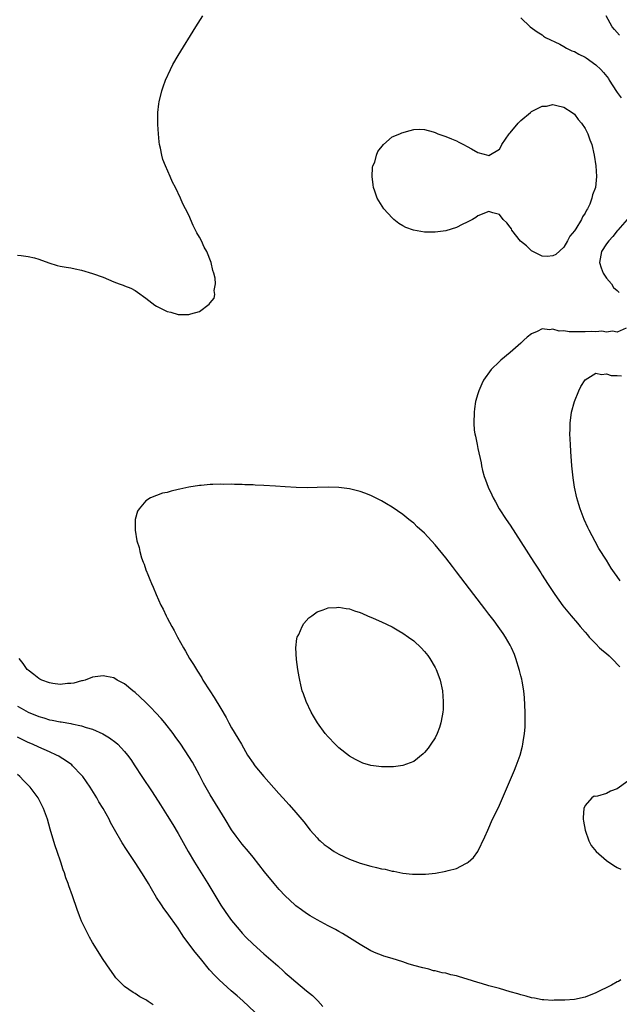
# Model space of a CAD drawing. Units: inches. Extents: x 2616000 to 2619000, y 1500000 to 1503000.
# Drawn here: x 2616625 to 2616737, y 1502720 to 1502904 of the extents above; entities that cross this region are included whole.
import ezdxf

# ---------------------------------------------------------------- set-up
doc = ezdxf.new("R2010")
doc.units = ezdxf.units.IN
doc.header["$MEASUREMENT"] = 0
doc.layers.add('LD26161500_2ft', color=200, linetype='Continuous')

msp = doc.modelspace()

# ---------------------------------------------------------------- linework, layer by layer
at = {"layer": 'LD26161500_2ft'}
for points, elevation in [([(2616625, 1502860.31), (2616625.73, 1502860.27), (2616627, 1502860.12), (2616628.19, 1502859.81), (2616629, 1502859.58), (2616630.88, 1502858.88), (2616632.43, 1502858.43), (2616633, 1502858.31), (2616634.11, 1502858.11), (2616635, 1502857.98), (2616635.8, 1502857.8), (2616637, 1502857.51), (2616639, 1502856.92), (2616641, 1502856.23), (2616643, 1502855.36), (2616643.98, 1502855), (2616644.74, 1502854.74), (2616645, 1502854.62), (2616646.19, 1502854.19), (2616647, 1502853.74), (2616647.46, 1502853.46), (2616649, 1502852.33), (2616650.69, 1502851), (2616651, 1502850.8), (2616653, 1502849.82), (2616653.68, 1502849.68), (2616655, 1502849.27), (2616655.29, 1502849.29), (2616657, 1502849.23), (2616657.38, 1502849.38), (2616659, 1502849.81), (2616660.84, 1502851.16), (2616661, 1502851.41), (2616661.72, 1502852.28), (2616661.86, 1502853), (2616661.77, 1502853.77), (2616662.01, 1502855), (2616661.95, 1502856.05), (2616661.7, 1502857), (2616661.48, 1502857.48), (2616661.16, 1502859), (2616660.35, 1502861), (2616659.86, 1502861.86), (2616659.38, 1502863), (2616659, 1502863.73), (2616658.51, 1502864.51), (2616658.29, 1502865), (2616657.85, 1502865.85), (2616657, 1502867.8), (2616656.4, 1502869), (2616655.92, 1502869.92), (2616655.46, 1502871), (2616654.5, 1502873), (2616653.98, 1502873.98), (2616653.56, 1502875), (2616652.68, 1502877), (2616652.18, 1502878.18), (2616651.95, 1502879), (2616651.71, 1502880.29), (2616651.55, 1502881), (2616651.49, 1502881.49), (2616651.36, 1502883), (2616651.24, 1502884.76), (2616651.22, 1502887), (2616651.4, 1502888.6), (2616651.47, 1502889), (2616651.97, 1502891), (2616652.22, 1502891.78), (2616652.68, 1502893), (2616653.59, 1502895), (2616654.06, 1502895.94), (2616655, 1502897.61), (2616658.32, 1502903), (2616659.62, 1502905)], 7846), ([(2616719, 1502904.67), (2616720.77, 1502903), (2616722.04, 1502902.04), (2616723, 1502901.45), (2616723.25, 1502901.25), (2616723.62, 1502901), (2616726.28, 1502899.72), (2616727, 1502899.33), (2616727.53, 1502899), (2616728.52, 1502898.52), (2616729, 1502898.37), (2616729.86, 1502897.86), (2616731, 1502897.29), (2616731.18, 1502897.18), (2616733, 1502895.87), (2616733.96, 1502895), (2616734.45, 1502894.45), (2616735.34, 1502893.34), (2616735.51, 1502893), (2616736.87, 1502890.87), (2616737, 1502890.71), (2616737.71, 1502889.71)], 7846), ([(2616737.44, 1502901.44), (2616736.48, 1502902.48), (2616736.05, 1502903), (2616734.94, 1502905)], 7848), ([(2616738.87, 1502867), (2616737.11, 1502865), (2616737, 1502864.89), (2616736.17, 1502863.83), (2616735.43, 1502863), (2616735, 1502862.44), (2616734.07, 1502861), (2616733.7, 1502859), (2616733.97, 1502857.97), (2616734.39, 1502857), (2616735, 1502856.05), (2616735.92, 1502855), (2616736.33, 1502854.33), (2616737, 1502853.75), (2616737.39, 1502853.39)], 7846), ([(2616738.69, 1502846.69), (2616737, 1502845.97), (2616736.14, 1502846.14), (2616735, 1502845.94), (2616734.13, 1502846.13), (2616733, 1502846.04), (2616732.11, 1502846.11), (2616731, 1502846.05), (2616729, 1502846.05), (2616728.04, 1502846.04), (2616727, 1502846.2), (2616726.16, 1502846.16), (2616725, 1502846.5), (2616724.37, 1502846.37), (2616723, 1502846.56), (2616722.06, 1502846.06), (2616721, 1502845.65), (2616720.17, 1502845), (2616719.55, 1502844.45), (2616719, 1502843.88), (2616718.5, 1502843.5), (2616717, 1502842.15), (2616715.25, 1502840.75), (2616715, 1502840.48), (2616713.49, 1502839), (2616712.05, 1502837), (2616711.69, 1502836.31), (2616711.14, 1502835), (2616711, 1502834.46), (2616710.56, 1502833), (2616710.35, 1502831.65), (2616710.26, 1502831), (2616710.22, 1502829), (2616710.31, 1502827.69), (2616710.41, 1502827), (2616710.53, 1502826.53), (2616710.82, 1502825), (2616711, 1502824.25), (2616711.57, 1502821.57), (2616711.68, 1502821), (2616711.87, 1502820.13), (2616712.17, 1502819), (2616712.41, 1502818.41), (2616712.88, 1502817), (2616713.58, 1502815.58), (2616713.81, 1502815), (2616714.26, 1502814.26), (2616714.96, 1502813), (2616716.26, 1502811), (2616717, 1502809.9), (2616719, 1502806.81), (2616721.42, 1502803), (2616722.06, 1502802.06), (2616722.71, 1502801), (2616723, 1502800.56), (2616723.99, 1502799), (2616725.32, 1502797), (2616726.87, 1502794.87), (2616727.76, 1502793.76), (2616728.4, 1502793), (2616729.61, 1502791.61), (2616730.08, 1502791), (2616731, 1502789.97), (2616731.43, 1502789.43), (2616731.74, 1502789), (2616733, 1502787.79), (2616733.72, 1502787), (2616734.42, 1502786.42), (2616735, 1502785.98), (2616735.52, 1502785.52), (2616735.98, 1502785), (2616737.5, 1502783.5)], 7846), ([(2616737.55, 1502799.55), (2616737, 1502800.33), (2616736.5, 1502801), (2616735.89, 1502801.89), (2616735, 1502803.36), (2616733.59, 1502805.59), (2616732.86, 1502806.86), (2616731.73, 1502809), (2616731.49, 1502809.49), (2616730.82, 1502811), (2616730.05, 1502813), (2616729.81, 1502813.81), (2616729.47, 1502815), (2616729.05, 1502817), (2616728.78, 1502818.78), (2616728.55, 1502821), (2616728.34, 1502823.66), (2616728.26, 1502825), (2616728.18, 1502827), (2616728.2, 1502827.8), (2616728.24, 1502829), (2616728.49, 1502831), (2616729, 1502833), (2616729.8, 1502835), (2616730.21, 1502835.79), (2616731, 1502837.04), (2616733, 1502838.32), (2616734.04, 1502838.04), (2616735, 1502838.19), (2616735.86, 1502837.86), (2616737, 1502837.85), (2616737.78, 1502837.78)], 7848), ([(2616737.67, 1502725), (2616737.26, 1502724.74), (2616737, 1502724.64), (2616735.95, 1502724.05), (2616733, 1502722.58), (2616731, 1502721.81), (2616729, 1502721.37), (2616727.24, 1502721.24), (2616727, 1502721.21), (2616725.2, 1502721.2), (2616725, 1502721.19), (2616723.31, 1502721.31), (2616723, 1502721.3), (2616721.58, 1502721.58), (2616721, 1502721.64), (2616719.98, 1502721.98), (2616719, 1502722.2), (2616718.43, 1502722.43), (2616717, 1502722.81), (2616715, 1502723.38), (2616714.5, 1502723.5), (2616713, 1502723.92), (2616711.68, 1502724.32), (2616711, 1502724.51), (2616709, 1502725.17), (2616707.57, 1502725.57), (2616707, 1502725.76), (2616705.95, 1502725.95), (2616705, 1502726.27), (2616704.31, 1502726.31), (2616703, 1502726.72), (2616702.72, 1502726.72), (2616701.85, 1502727), (2616701, 1502727.18), (2616700.72, 1502727.28), (2616699, 1502727.71), (2616697.99, 1502727.99), (2616697, 1502728.36), (2616694.97, 1502729), (2616693.45, 1502729.45), (2616693, 1502729.6), (2616692.01, 1502730.01), (2616691, 1502730.46), (2616689, 1502731.62), (2616687, 1502732.89), (2616685.69, 1502733.69), (2616685, 1502734.05), (2616684.4, 1502734.4), (2616683, 1502735.1), (2616681, 1502736.2), (2616679.66, 1502737), (2616679, 1502737.42), (2616678.07, 1502738.07), (2616677, 1502738.85), (2616676.82, 1502739), (2616675, 1502740.72), (2616673.91, 1502741.91), (2616672.94, 1502743), (2616671.17, 1502745.17), (2616669, 1502747.96), (2616668.16, 1502749), (2616667, 1502750.35), (2616665.86, 1502751.86), (2616665, 1502753.06), (2616663.82, 1502755), (2616661, 1502759.55), (2616659.76, 1502761.76), (2616659, 1502763.25), (2616657.67, 1502765.67), (2616657, 1502766.74), (2616655.53, 1502769), (2616654.49, 1502770.49), (2616654.11, 1502771), (2616652.51, 1502773), (2616651.82, 1502773.82), (2616650.87, 1502774.87), (2616649.9, 1502775.9), (2616649, 1502776.79), (2616647.88, 1502777.88), (2616647, 1502778.66), (2616646.56, 1502779), (2616645, 1502780.29), (2616643.64, 1502781), (2616643, 1502781.39), (2616641.64, 1502781.64), (2616641, 1502781.81), (2616639, 1502781.52), (2616637.66, 1502781), (2616637.14, 1502780.86), (2616637, 1502780.84), (2616635.55, 1502780.45), (2616635, 1502780.38), (2616634.36, 1502780.36), (2616633, 1502780.2), (2616631.64, 1502780.36), (2616631, 1502780.46), (2616629.56, 1502781), (2616629.19, 1502781.19), (2616629, 1502781.28), (2616628.05, 1502782.05), (2616627, 1502782.85), (2616626.85, 1502783), (2616626.11, 1502784.11), (2616625.32, 1502785)], 7846), ([(2616625, 1502776.14), (2616625.73, 1502775.73), (2616627, 1502775.02), (2616629, 1502774.2), (2616629.93, 1502773.93), (2616631, 1502773.6), (2616631.52, 1502773.52), (2616633, 1502773.21), (2616633.19, 1502773.19), (2616635, 1502772.88), (2616635.17, 1502772.83), (2616637, 1502772.44), (2616637.87, 1502772.13), (2616639, 1502771.82), (2616640.97, 1502770.97), (2616642.23, 1502770.23), (2616643.36, 1502769.36), (2616643.73, 1502769), (2616645, 1502767.66), (2616645.56, 1502767), (2616646.17, 1502766.17), (2616646.96, 1502765), (2616648.26, 1502763), (2616650.15, 1502760.15), (2616651.73, 1502757.73), (2616653, 1502755.72), (2616654.03, 1502754.03), (2616655, 1502752.36), (2616656.9, 1502749), (2616658.09, 1502747), (2616660.55, 1502743), (2616662.96, 1502738.96), (2616663.77, 1502737.77), (2616664.33, 1502737), (2616665, 1502736.1), (2616666.4, 1502734.4), (2616667, 1502733.72), (2616667.67, 1502733), (2616669, 1502731.67), (2616671, 1502729.86), (2616673.61, 1502727.61), (2616674.67, 1502726.67), (2616675, 1502726.35), (2616675.73, 1502725.73), (2616677, 1502724.62), (2616679, 1502722.95), (2616680.08, 1502722.08), (2616681.08, 1502721.08), (2616682.05, 1502720.05)], 7848), ([(2616669.34, 1502719), (2616667.1, 1502721.1), (2616666.05, 1502722.05), (2616664.94, 1502723), (2616662.71, 1502725), (2616661.86, 1502725.86), (2616660.89, 1502726.89), (2616659.17, 1502729), (2616658.2, 1502730.2), (2616656.11, 1502733), (2616655.65, 1502733.65), (2616655, 1502734.67), (2616653, 1502737.53), (2616652.36, 1502738.36), (2616651.92, 1502739), (2616651, 1502740.41), (2616650.02, 1502742.02), (2616649.47, 1502743), (2616649, 1502743.81), (2616648.26, 1502745), (2616647, 1502746.94), (2616645.36, 1502749.36), (2616644.58, 1502750.58), (2616643.12, 1502753.12), (2616642.42, 1502754.42), (2616642.13, 1502755), (2616641.03, 1502757), (2616640.24, 1502758.24), (2616639.83, 1502759), (2616638.61, 1502761), (2616637.22, 1502763), (2616637, 1502763.26), (2616635.31, 1502765), (2616635.15, 1502765.15), (2616634, 1502766), (2616633, 1502766.6), (2616632.76, 1502766.76), (2616632.31, 1502767), (2616631, 1502767.6), (2616629.99, 1502768.01), (2616629, 1502768.44), (2616627.81, 1502769), (2616627, 1502769.34), (2616625, 1502770.36)], 7850), ([(2616650.36, 1502720.36), (2616649.4, 1502721), (2616649.15, 1502721.15), (2616649, 1502721.27), (2616647.85, 1502721.85), (2616647, 1502722.47), (2616646.64, 1502722.64), (2616645, 1502723.78), (2616643.39, 1502725.39), (2616643, 1502725.93), (2616642.29, 1502727), (2616641, 1502728.8), (2616639, 1502732.02), (2616638.47, 1502733), (2616637.96, 1502733.96), (2616637.45, 1502735), (2616637, 1502736.01), (2616636.58, 1502737), (2616636.15, 1502738.15), (2616635.28, 1502740.72), (2616634.6, 1502742.6), (2616634.48, 1502743), (2616634.07, 1502744.07), (2616633.79, 1502745), (2616633.57, 1502745.57), (2616633.12, 1502747), (2616632.43, 1502749), (2616632.03, 1502750.03), (2616631.27, 1502752.73), (2616631.13, 1502753.13), (2616630.61, 1502755), (2616629.9, 1502757), (2616628.9, 1502759), (2616627.4, 1502761), (2616626.2, 1502762.2), (2616625.48, 1502763), (2616625, 1502763.39)], 7852), ([(2616739, 1502762.09), (2616737, 1502760.68), (2616735.77, 1502760.23), (2616735, 1502759.84), (2616733.29, 1502759.29), (2616733, 1502759.27), (2616732.71, 1502759.29), (2616732.26, 1502759), (2616731, 1502757.56), (2616730.75, 1502757), (2616730.65, 1502755.35), (2616730.65, 1502755), (2616730.68, 1502754.68), (2616731.01, 1502753), (2616731.7, 1502751), (2616732.11, 1502750.11), (2616733.09, 1502749), (2616735, 1502747.32), (2616736.35, 1502746.35), (2616737, 1502746.03), (2616737.66, 1502745.66)], 7846)]:
    msp.add_lwpolyline(points, dxfattribs=dict(at, elevation=elevation))
for points, elevation in [([(2616709.96, 1502867), (2616709, 1502866.48), (2616708.06, 1502866.06), (2616707, 1502865.53), (2616705, 1502864.91), (2616703, 1502864.62), (2616701.35, 1502864.65), (2616701, 1502864.64), (2616698.99, 1502864.99), (2616697.51, 1502865.51), (2616697, 1502865.82), (2616696.24, 1502866.24), (2616695.31, 1502867), (2616695, 1502867.28), (2616693.42, 1502869), (2616692.48, 1502870.48), (2616692.19, 1502871), (2616691.72, 1502872.28), (2616691.48, 1502873), (2616691.46, 1502873.46), (2616691.24, 1502875), (2616691.31, 1502876.69), (2616691.4, 1502877), (2616691.73, 1502877.73), (2616692.04, 1502879), (2616692.31, 1502879.69), (2616693.36, 1502881), (2616695, 1502882.41), (2616696.4, 1502883), (2616696.81, 1502883.19), (2616698.36, 1502883.64), (2616699, 1502883.8), (2616700.16, 1502883.84), (2616701, 1502883.78), (2616702.66, 1502883.34), (2616703, 1502883.22), (2616703.51, 1502883), (2616704.62, 1502882.62), (2616705, 1502882.51), (2616706.05, 1502882.05), (2616707, 1502881.69), (2616707.44, 1502881.44), (2616708.28, 1502881), (2616709, 1502880.65), (2616709.82, 1502880.18), (2616711, 1502879.53), (2616712.82, 1502879), (2616713, 1502878.94), (2616715, 1502880.16), (2616715.32, 1502880.68), (2616715.46, 1502881), (2616716.83, 1502883), (2616717, 1502883.17), (2616718.5, 1502885), (2616719, 1502885.48), (2616720.8, 1502887), (2616721, 1502887.16), (2616721.35, 1502887.35), (2616723, 1502888.14), (2616723.81, 1502888.19), (2616725, 1502888.46), (2616725.73, 1502888.27), (2616727, 1502887.98), (2616728.6, 1502887), (2616729, 1502886.66), (2616729.7, 1502885.7), (2616730.32, 1502885), (2616731, 1502883.96), (2616731.5, 1502883), (2616731.9, 1502881.9), (2616732.26, 1502881), (2616732.69, 1502879), (2616732.99, 1502877), (2616733.11, 1502875), (2616732.93, 1502873), (2616732.39, 1502871.61), (2616732.28, 1502871), (2616731.86, 1502869.86), (2616731.43, 1502869), (2616731.24, 1502868.76), (2616731, 1502868.19), (2616730.49, 1502867.51), (2616730.3, 1502867), (2616729.25, 1502865.25), (2616729, 1502864.88), (2616728.12, 1502863.88), (2616727.69, 1502863), (2616727, 1502861.81), (2616725.51, 1502860.49), (2616725, 1502860.19), (2616723.91, 1502860.09), (2616723, 1502860.18), (2616721, 1502861.12), (2616720.06, 1502862.06), (2616718.95, 1502862.95), (2616717.34, 1502865), (2616717.23, 1502865.23), (2616717, 1502865.55), (2616716.36, 1502866.36), (2616715.73, 1502867), (2616715, 1502867.91), (2616713.75, 1502868.25), (2616713, 1502868.5), (2616711, 1502867.7), (2616710.6, 1502867.4)], 7844), ([(2616655.99, 1502787), (2616656.38, 1502786.38), (2616657.17, 1502785), (2616657.89, 1502783.89), (2616658.42, 1502783), (2616658.66, 1502782.66), (2616659.42, 1502781.42), (2616659.66, 1502781), (2616660.92, 1502779), (2616661.76, 1502777.76), (2616663, 1502775.66), (2616663.98, 1502773.98), (2616664.5, 1502773), (2616665, 1502772.1), (2616666.17, 1502770.17), (2616666.82, 1502769), (2616667.99, 1502767), (2616669, 1502765.46), (2616669.19, 1502765.19), (2616669.33, 1502765), (2616671, 1502762.97), (2616673.83, 1502759.83), (2616674.55, 1502759), (2616675.73, 1502757.73), (2616677, 1502756.28), (2616678.5, 1502754.5), (2616679.7, 1502753), (2616681, 1502751.51), (2616681.25, 1502751.25), (2616681.52, 1502751), (2616682.31, 1502750.31), (2616683, 1502749.77), (2616684.17, 1502749), (2616685, 1502748.49), (2616687, 1502747.53), (2616689, 1502746.84), (2616691, 1502746.27), (2616692.04, 1502746.03), (2616693, 1502745.77), (2616693.66, 1502745.66), (2616695, 1502745.32), (2616695.29, 1502745.29), (2616697, 1502744.94), (2616698.78, 1502744.78), (2616699, 1502744.75), (2616699.26, 1502744.74), (2616701.23, 1502744.77), (2616703.05, 1502744.95), (2616705, 1502745.29), (2616705.45, 1502745.45), (2616707, 1502745.84), (2616708.74, 1502746.74), (2616709, 1502746.86), (2616709.18, 1502747), (2616710.15, 1502747.85), (2616710.99, 1502749), (2616712.3, 1502751.7), (2616712.81, 1502753), (2616713.72, 1502755), (2616714.16, 1502755.84), (2616715, 1502757.64), (2616717.81, 1502764.19), (2616718.14, 1502765), (2616718.9, 1502767), (2616719.33, 1502768.67), (2616719.39, 1502769), (2616719.44, 1502769.44), (2616719.69, 1502771), (2616719.79, 1502772.21), (2616719.82, 1502773), (2616719.8, 1502773.8), (2616719.81, 1502775), (2616719.69, 1502777.69), (2616719.54, 1502779), (2616719.22, 1502780.78), (2616719.17, 1502781.17), (2616719, 1502781.8), (2616718.78, 1502782.78), (2616718.08, 1502785), (2616717.79, 1502785.79), (2616717.25, 1502787), (2616717, 1502787.49), (2616716.17, 1502789), (2616715.72, 1502789.72), (2616714.79, 1502791), (2616714.03, 1502792.03), (2616713, 1502793.32), (2616712.29, 1502794.29), (2616710.2, 1502797), (2616707, 1502801.24), (2616706.22, 1502802.22), (2616705, 1502803.83), (2616703, 1502806.27), (2616701, 1502808.42), (2616699.64, 1502809.64), (2616699, 1502810.27), (2616698.58, 1502810.58), (2616698.1, 1502811), (2616697, 1502811.91), (2616695, 1502813.3), (2616693.91, 1502813.91), (2616693, 1502814.48), (2616691, 1502815.44), (2616689.87, 1502815.87), (2616689, 1502816.18), (2616687, 1502816.7), (2616685, 1502816.98), (2616683, 1502817.02), (2616681, 1502816.93), (2616679.1, 1502816.9), (2616677.06, 1502816.94), (2616675, 1502817.07), (2616673.22, 1502817.22), (2616671, 1502817.36), (2616669.42, 1502817.42), (2616669, 1502817.45), (2616667.48, 1502817.48), (2616667, 1502817.5), (2616665.52, 1502817.52), (2616665, 1502817.55), (2616663.54, 1502817.54), (2616663, 1502817.58), (2616661.5, 1502817.5), (2616661, 1502817.5), (2616659.32, 1502817.32), (2616659, 1502817.3), (2616657, 1502817), (2616655.34, 1502816.66), (2616655, 1502816.56), (2616653.7, 1502816.3), (2616653, 1502816.05), (2616652.11, 1502815.89), (2616651, 1502815.48), (2616649.83, 1502815), (2616649, 1502814.47), (2616647.74, 1502813), (2616647.45, 1502812.55), (2616647.02, 1502811), (2616646.98, 1502809), (2616647.29, 1502807), (2616647.73, 1502805.73), (2616647.86, 1502805), (2616648.2, 1502803.8), (2616648.5, 1502803), (2616648.66, 1502802.66), (2616649, 1502801.59), (2616649.16, 1502801.16), (2616649.21, 1502801), (2616649.76, 1502799.76), (2616650.04, 1502799), (2616650.34, 1502798.34), (2616650.9, 1502797), (2616651.79, 1502795), (2616652.22, 1502794.22), (2616652.78, 1502793), (2616653, 1502792.61), (2616653.84, 1502791), (2616654.26, 1502790.26), (2616654.9, 1502789)], 7844), ([(2616677.53, 1502789.53), (2616678.16, 1502791), (2616678.46, 1502791.54), (2616679.41, 1502792.59), (2616679.96, 1502793), (2616681, 1502793.74), (2616682.1, 1502794.1), (2616683, 1502794.47), (2616684.56, 1502794.56), (2616685, 1502794.63), (2616686.38, 1502794.38), (2616687, 1502794.33), (2616687.94, 1502793.94), (2616689, 1502793.63), (2616689.42, 1502793.42), (2616690.39, 1502793), (2616690.8, 1502792.8), (2616691, 1502792.74), (2616691.44, 1502792.56), (2616693, 1502791.85), (2616695, 1502790.91), (2616696.2, 1502790.2), (2616697, 1502789.76), (2616698.05, 1502789), (2616699, 1502788.3), (2616700.4, 1502787), (2616701, 1502786.36), (2616701.61, 1502785.61), (2616702.04, 1502785), (2616703, 1502783.34), (2616703.18, 1502783), (2616703.69, 1502781.69), (2616703.93, 1502781), (2616704.36, 1502779), (2616704.53, 1502777), (2616704.48, 1502775.52), (2616704.44, 1502775), (2616704.3, 1502774.3), (2616704.08, 1502773), (2616703.84, 1502772.16), (2616703.39, 1502771), (2616703, 1502770.23), (2616702.22, 1502769), (2616701.72, 1502768.28), (2616701, 1502767.47), (2616700.76, 1502767.24), (2616699, 1502765.82), (2616697, 1502765.02), (2616695.21, 1502764.79), (2616695, 1502764.78), (2616693, 1502764.81), (2616691, 1502765.07), (2616689.51, 1502765.51), (2616689, 1502765.7), (2616688.15, 1502766.15), (2616687, 1502766.81), (2616685, 1502768.36), (2616684.32, 1502769), (2616683, 1502770.38), (2616682.5, 1502771), (2616681.01, 1502773), (2616680.28, 1502774.28), (2616679.84, 1502775), (2616678.9, 1502777), (2616678.43, 1502778.43), (2616678.19, 1502779), (2616677.91, 1502780.09), (2616677.71, 1502781), (2616677.62, 1502781.62), (2616677.38, 1502783), (2616677.13, 1502784.87), (2616677, 1502787), (2616677.21, 1502788.79), (2616677.26, 1502789)], 7842)]:
    msp.add_lwpolyline(points, close=True, dxfattribs=dict(at, elevation=elevation))

doc.saveas('drawing.dxf')
